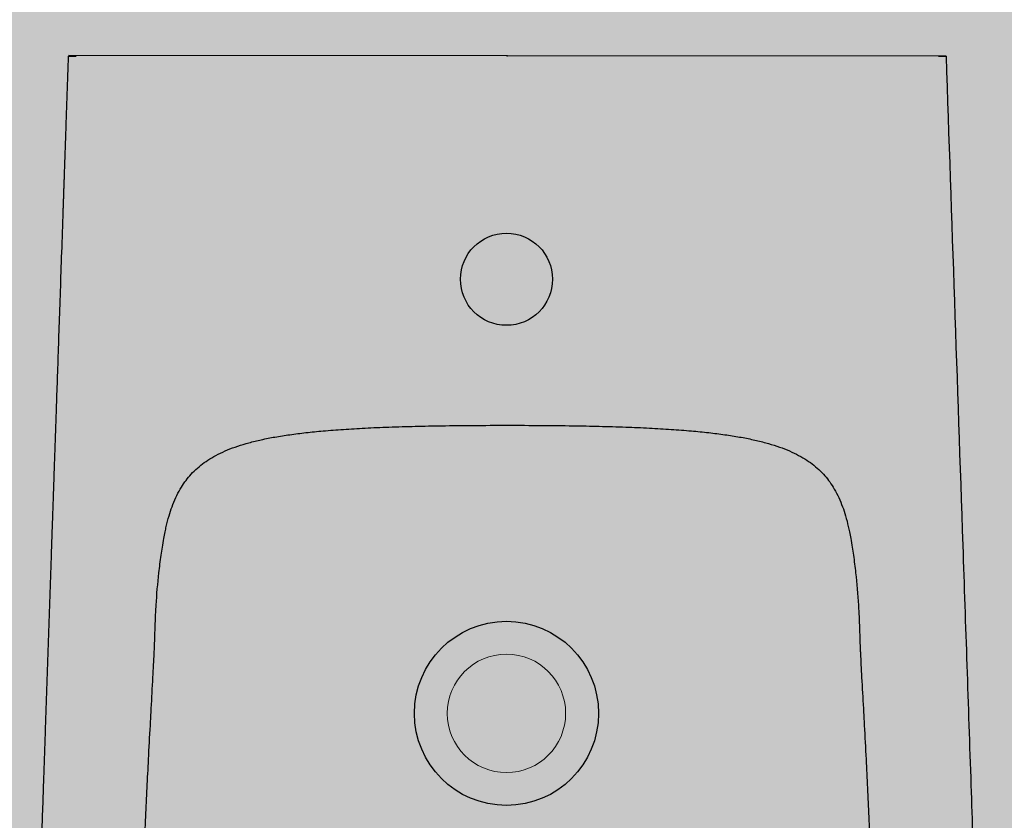
# Model space of a CAD drawing. Units: centimetres. Extents: x -68 to 16406, y -620 to 2561.
# Drawn here: x 8891 to 9265, y 1065 to 1369 of the extents above; entities that cross this region are included whole.
import ezdxf

# ---------------------------------------------------------------- set-up
doc = ezdxf.new("R2010")
doc.units = ezdxf.units.CM
doc.layers.add('Gruppo definitivo', color=7, linetype='Continuous', true_color=0x000000)
doc.layers.add('Gruppo definitivo$cartiglio per stampa', color=7, linetype='Continuous', true_color=0xffffff)
doc.layers.add('Gruppo definitivo$Linee 1°piano', color=7, linetype='Continuous', lineweight=25, true_color=0x343d46)
doc.layers.add('Gruppo definitivo$Linee 2° piano', color=7, linetype='Continuous', lineweight=15, true_color=0xa7adba)

msp = doc.modelspace()

# ---------------------------------------------------------------- hatches: boundary and pattern name
at = {"layer": 'Gruppo definitivo$cartiglio per stampa'}
msp.add_hatch(color=256, dxfattribs=at).paths.add_polyline_path([(8660.757136886077, -620.4999999999999), (10586.91230929987, -620.4999999999999), (10586.91230929987, 2039.428571428572), (8660.757136886077, 2039.428571428572)], flags=0)

# ---------------------------------------------------------------- linework, layer by layer
at = {"layer": 'Gruppo definitivo'}
msp.add_point((9076.003409414789, 1355.248891021922), dxfattribs=at)
at = {"layer": 'Gruppo definitivo$Linee 1°piano'}
msp.add_line((9242.838631283525, 1355.11016954418), (8909.168187546054, 1355.387612499665), dxfattribs=at)
for centre, radius in [((9075.705391029936, 1270.311391021922), 17.5), ((9075.705391029936, 1105.311391021922), 35)]:
    msp.add_circle(centre, radius, dxfattribs=at)
for points, weights in [([(8907.606160643356, 1308.928917836934), (8908.395984407218, 1332.019548088818), (8909.186170034547, 1355.110167084374)], [1, 0.9999999999848038, 1]), ([(8909.189564833006, 1355.110166889722), (8909.193846702532, 1355.110169011137), (8909.198128571094, 1355.110166696657)], [1, 0.9999999999620355, 1]), ([(8909.262364197828, 1355.110165882671), (8909.28264822669, 1355.110166850846), (8909.302932255523, 1355.110165548072)], [1, 0.9999999999978596, 1]), ([(8909.366228934505, 1355.110165157401), (8909.4140197125, 1355.110165286176), (8909.461810490491, 1355.110164759106)], [1, 0.9999999999981308, 1]), ([(9242.56314388054, 1355.110164759104), (9242.61093465853, 1355.110165286172), (9242.658725436526, 1355.110165157399)], [1, 0.9999999999981308, 1]), ([(9242.722022115508, 1355.110165548072), (9242.742306144348, 1355.110166850847), (9242.762590173203, 1355.110165882672)], [1, 0.9999999999978596, 1]), ([(9242.826825799937, 1355.110166696657), (9242.832598379768, 1355.110169015831), (9242.838631283525, 1355.11016954418)], [1, 0.9999999997032232, 1]), ([(8907.17811720907, 1296.414072688601), (8907.392128261958, 1302.671495627513), (8907.606160643356, 1308.928917836934)], [1, 0.9999999999985478, 1]), ([(8903.220626488739, 1180.61422901662), (8904.213574238358, 1209.696794484199), (8907.173990825611, 1296.293421101245)], [1, 0.9999999998314907, 1]), ([(8899.76439930575, 1079.240968978633), (8901.365177491862, 1126.274284894326), (8902.971159808207, 1173.30742339928)], [1, 0.9999999984696288, 1]), ([(8902.971159808207, 1173.30742339928), (8902.983618517657, 1173.672386771648), (8902.996078572382, 1174.03735009809)], [1, 0.9999999999983018, 1])]:
    msp.add_rational_spline(points, weights, degree=2, dxfattribs=at)
for points, degree in [([(8909.186170034547, 1355.110167084374), (8909.187921068693, 1355.11016453793), (8909.189564833006, 1355.110166889722)], 2), ([(8909.198128571094, 1355.110166696657), (8909.20225760464, 1355.11016453793), (8909.206386639868, 1355.110166552282)], 2), ([(8909.206386639868, 1355.110166552282), (8909.2084906704, 1355.110168500983), (8909.210594700144, 1355.110166486631)], 2), ([(8909.210594700144, 1355.110166486631), (8909.211831755216, 1355.11016453793), (8909.213068810663, 1355.110166449889)], 2), ([(8909.213068810663, 1355.110166449889), (8909.217160541395, 1355.110168248269), (8909.221252271873, 1355.110166336309)], 2), ([(8909.221252271873, 1355.110166336309), (8909.223995591183, 1355.11016453793), (8909.226738910482, 1355.11016626582)], 2), ([(8909.226738910482, 1355.11016626582), (8909.230276711938, 1355.110167908282), (8909.23381451349, 1355.110166180392)], 2), ([(8909.23381451349, 1355.110166180392), (8909.238495207079, 1355.11016453793), (8909.243175900476, 1355.110166075337)], 2), ([(8909.243175900476, 1355.110166075337), (8909.24572471324, 1355.110167558832), (8909.248273526136, 1355.110166021426)], 2), ([(8909.248273526136, 1355.110166021426), (8909.255318862055, 1355.11016453793), (8909.262364197828, 1355.110165882671)], 2), ([(8909.302932255523, 1355.110165548072), (8909.305925876899, 1355.11016453793), (8909.3089194983, 1355.110165505182)], 2), ([(8909.3089194983, 1355.110165505182), (8909.31689620815, 1355.110166364847), (8909.324872917985, 1355.110165397595)], 2), ([(8909.324872917985, 1355.110165397595), (8909.33055771922, 1355.11016453793), (8909.336242520461, 1355.110165326358)], 2), ([(8909.336242520461, 1355.110165326358), (8909.342446865126, 1355.110166041721), (8909.348651209792, 1355.110165253292)], 2), ([(8909.348651209792, 1355.110165253292), (8909.35744007215, 1355.11016453793), (8909.366228934505, 1355.110165157401)], 2), ([(8909.461810490491, 1355.110164759106), (8909.470047635252, 1355.11016453793), (8909.478284780012, 1355.110164707238)], 2), ([(8909.478284780012, 1355.110164707238), (8909.486401856233, 1355.110164829363), (8909.494518932457, 1355.110164660055)], 2), ([(8909.494518932457, 1355.110164660055), (8909.503404452964, 1355.11016453793), (8909.51228997347, 1355.110164612566)], 2), ([(8909.51228997347, 1355.110164612566), (8909.520621804648, 1355.110164646356), (8909.528953635825, 1355.11016457172)], 2), ([(8909.528953635825, 1355.11016457172), (8909.542084023407, 1355.11016453793), (8909.555214412787, 1355.110164514022)], 2), ([(8909.555214412787, 1355.110164514022), (8909.577910544656, 1355.110164407581), (8909.600606674816, 1355.110164431489)], 2), ([(8909.600606674816, 1355.110164431489), (8909.601758618133, 1355.11016453793), (8909.602910561363, 1355.110164427829)], 2), ([(8909.602910561363, 1355.110164427829), (8909.622647515123, 1355.11016426216), (8909.642384467588, 1355.11016437226)], 2), ([(8909.642384467588, 1355.11016437226), (8909.645404239938, 1355.11016453793), (8909.648424012143, 1355.110164364881)], 2), ([(8909.648424012143, 1355.110164364881), (8909.668398129994, 1355.110164149812), (8909.688372247845, 1355.110164322861)], 2), ([(8909.688372247845, 1355.110164322861), (8909.69349675722, 1355.11016453793), (8909.698621266594, 1355.110164313861)], 2), ([(8909.698621266594, 1355.110164313861), (8909.712407916204, 1355.11016406887), (8909.726194565814, 1355.11016429294)], 2), ([(8909.726194565814, 1355.11016429294), (8909.738672760825, 1355.11016453793), (8909.751150955835, 1355.110164277857)], 2), ([(8909.751150955835, 1355.110164277857), (8909.760813614816, 1355.11016400842), (8909.770476273796, 1355.110164268493)], 2), ([(8909.770476273796, 1355.110164268493), (8909.788219810871, 1355.11016453793), (8909.805963345992, 1355.110164256097)], 2), ([(8909.805963345992, 1355.110164256097), (8909.859222016108, 1355.110163968103), (8909.91248068685, 1355.110164249936)], 2), ([(8909.91248068685, 1355.110164249936), (8909.917353606994, 1355.11016453793), (8909.92222652614, 1355.11016425131)], 2), ([(8909.92222652614, 1355.11016425131), (8909.942496573676, 1355.110163973262), (8909.962766621215, 1355.110164259882)], 2), ([(8909.962766621215, 1355.110164259882), (8909.97316695651, 1355.11016453793), (8909.983567291998, 1355.110164265912)], 2), ([(8909.983567291998, 1355.110164265912), (8909.99902108104, 1355.110164004659), (8910.014474869891, 1355.110164276676)], 2), ([(8910.014474869891, 1355.110164276676), (8910.030722867596, 1355.11016453793), (8910.046970868709, 1355.110164290061)], 2), ([(8910.046970868709, 1355.110164290061), (8910.057271520423, 1355.110164051647), (8910.067572171565, 1355.110164299516)], 2), ([(8910.067572171565, 1355.110164299516), (8910.0899748068, 1355.11016453793), (8910.112377441561, 1355.110164322304)], 2), ([(8910.112377441561, 1355.110164322304), (8910.131143987766, 1355.110164127737), (8910.149910540777, 1355.110164343363)], 2), ([(8910.149910540777, 1355.110164343363), (8910.186127046347, 1355.11016453793), (8910.222343544923, 1355.110164387758)], 2), ([(8910.222343544923, 1355.110164387758), (8910.228598377766, 1355.110164245627), (8910.23485321015, 1355.1101643958)], 2), ([(8910.23485321015, 1355.1101643958), (8910.24190228676, 1355.11016453793), (8910.248951370311, 1355.110164404962)], 2), ([(8910.248951370311, 1355.110164404962), (8910.271054441037, 1355.110164301251), (8910.293157505956, 1355.110164434219)], 2), ([(8910.293157505956, 1355.110164434219), (8910.313259649785, 1355.11016453793), (8910.333361792153, 1355.110164461267)], 2), ([(8910.333361792153, 1355.110164461267), (8910.343017037056, 1355.110164397658), (8910.352672283421, 1355.110164474321)], 2), ([(8910.352672283421, 1355.110164474321), (8910.372724162537, 1355.11016453793), (8910.392776040226, 1355.110164501403)], 2), ([(8910.392776040226, 1355.110164501403), (8910.430029416962, 1355.110164514408), (8910.467282795213, 1355.110164550934)], 2), ([(8910.467282795213, 1355.110164550934), (8910.471231651445, 1355.11016453793), (8910.475180507594, 1355.110164556081)], 2), ([(8910.475180507594, 1355.110164556081), (8910.506638150431, 1355.110164614202), (8910.53809579324, 1355.110164596051)], 2), ([(8910.53809579324, 1355.110164596051), (8910.548854879922, 1355.11016453793), (8910.559613968082, 1355.110164609228)], 2), ([(8910.559613968082, 1355.110164609228), (8910.580839623448, 1355.110164705646), (8910.602065281682, 1355.110164634347)], 2), ([(8910.602065281682, 1355.110164634347), (8910.611561864333, 1355.11016453793), (8910.62105844897, 1355.110164645174)], 2), ([(8910.62105844897, 1355.110164645174), (8910.647952122283, 1355.110164781546), (8910.674845799858, 1355.110164674301)], 2), ([(8910.674845799858, 1355.110164674301), (8910.687514679485, 1355.11016453793), (8910.700183556528, 1355.110164687179)], 2), ([(8910.700183556528, 1355.110164687179), (8910.716593386303, 1355.110164852249), (8910.733003218076, 1355.110164703)], 2), ([(8910.733003218076, 1355.110164703), (8910.762241638968, 1355.11016453793), (8910.79148005851, 1355.110164728651)], 2), ([(8910.79148005851, 1355.110164728651), (8910.898587616668, 1355.11016500763), (8911.005695175409, 1355.110164791787)], 2), ([(8911.005695175409, 1355.110164791787), (8911.01777319055, 1355.11016453793), (8911.02985120504, 1355.110164795698)], 2), ([(8911.02985120504, 1355.110164795698), (8911.052860137246, 1355.110165059101), (8911.075869069435, 1355.110164801333)], 2), ([(8911.075869069435, 1355.110164801333), (8911.095520656332, 1355.11016453793), (8911.115172243903, 1355.110164804256)], 2), ([(8911.115172243903, 1355.110164804256), (8911.13247949036, 1355.110165071729), (8911.149786736107, 1355.110164805403)], 2), ([(8911.149786736107, 1355.110164805403), (8911.175641343922, 1355.11016453793), (8911.201495952813, 1355.11016480467)], 2), ([(8911.201495952813, 1355.11016480467), (8911.39297331215, 1355.110165049113), (8911.584450671264, 1355.110164720977)], 2), ([(8911.584450671264, 1355.110164720977), (8911.615774436048, 1355.11016453793), (8911.647098194553, 1355.110164697814)], 2), ([(8911.647098194553, 1355.110164697814), (8911.691500385212, 1355.110164822934), (8911.73590258712, 1355.110164663051)], 2), ([(8911.73590258712, 1355.110164663051), (8911.76397110565, 1355.11016453793), (8911.792039613007, 1355.110164640755)], 2), ([(8911.792039613007, 1355.110164640755), (8911.800594356728, 1355.110164736845), (8911.809149100438, 1355.11016463402)], 2), ([(8911.809149100438, 1355.11016463402), (8911.921935059836, 1355.11016453793), (8912.03472101871, 1355.11016455825)], 2), ([(8912.03472101871, 1355.11016455825), (8912.035370083478, 1355.110164578254), (8912.036019148247, 1355.11016457794)], 2), ([(9239.988935222784, 1355.11016457794), (9239.989584287567, 1355.110164578254), (9239.99023335235, 1355.11016455825)], 2), ([(9239.99023335235, 1355.11016455825), (9240.103019311207, 1355.11016453793), (9240.215805270593, 1355.11016463402)], 2), ([(9240.215805270593, 1355.11016463402), (9240.224360014257, 1355.110164736845), (9240.23291475793, 1355.110164640755)], 2), ([(9240.23291475793, 1355.110164640755), (9240.260983265265, 1355.11016453793), (9240.289051783777, 1355.110164663051)], 2), ([(9240.289051783777, 1355.110164663051), (9240.33345398576, 1355.110164822934), (9240.377856176492, 1355.110164697814)], 2), ([(9240.377856176492, 1355.110164697814), (9240.409179934992, 1355.11016453793), (9240.440503699767, 1355.110164720967)], 2), ([(9240.440503699767, 1355.110164720967), (9240.631981058868, 1355.110165049056), (9240.82345841819, 1355.110164804623)], 2), ([(9240.82345841819, 1355.110164804623), (9240.849313027098, 1355.11016453793), (9240.875167634933, 1355.110164805403)], 2), ([(9240.875167634933, 1355.110164805403), (9240.892474880668, 1355.110165071729), (9240.90978212711, 1355.110164804256)], 2), ([(9240.90978212711, 1355.110164804256), (9240.929433713627, 1355.11016453793), (9240.949085300534, 1355.110164801333)], 2), ([(9240.949085300534, 1355.110164801333), (9240.972544041906, 1355.110165058967), (9240.99600278309, 1355.110164795564)], 2), ([(9240.99600278309, 1355.110164795564), (9241.007630989256, 1355.11016453793), (9241.019259195418, 1355.110164791777)], 2), ([(9241.019259195418, 1355.110164791777), (9241.126366754366, 1355.110165007601), (9241.233474312525, 1355.110164728632)], 2), ([(9241.233474312525, 1355.110164728632), (9241.262712732065, 1355.11016453793), (9241.291951152954, 1355.110164702999)], 2), ([(9241.291951152954, 1355.110164702999), (9241.308360984738, 1355.110164852249), (9241.324770814528, 1355.110164687179)], 2), ([(9241.324770814528, 1355.110164687179), (9241.33743969156, 1355.11016453793), (9241.350108571176, 1355.110164674302)], 2), ([(9241.350108571176, 1355.110164674302), (9241.377002248766, 1355.110164781546), (9241.40389592209, 1355.110164645174)], 2), ([(9241.40389592209, 1355.110164645174), (9241.413392506714, 1355.11016453793), (9241.42288908935, 1355.110164634347)], 2), ([(9241.42288908935, 1355.110164634347), (9241.444114747585, 1355.110164705646), (9241.46534040295, 1355.110164609228)], 2), ([(9241.46534040295, 1355.110164609228), (9241.47609949111, 1355.11016453793), (9241.486858577791, 1355.110164596051)], 2), ([(9241.486858577791, 1355.110164596051), (9241.518316220601, 1355.110164614202), (9241.549773863437, 1355.110164556081)], 2), ([(9241.549773863437, 1355.110164556081), (9241.553722719607, 1355.11016453793), (9241.557671575865, 1355.110164550934)], 2), ([(9241.557671575865, 1355.110164550934), (9241.594924954119, 1355.110164514408), (9241.63217833086, 1355.110164501403)], 2), ([(9241.63217833086, 1355.110164501403), (9241.652230208521, 1355.11016453793), (9241.672282087611, 1355.110164474321)], 2), ([(9241.672282087611, 1355.110164474321), (9241.681937333977, 1355.110164397658), (9241.691592578882, 1355.110164461267)], 2), ([(9241.691592578882, 1355.110164461267), (9241.711694721249, 1355.11016453793), (9241.731796865075, 1355.110164434219)], 2), ([(9241.731796865075, 1355.110164434219), (9241.753899930012, 1355.110164301251), (9241.77600300076, 1355.110164404962)], 2), ([(9241.77600300076, 1355.110164404962), (9241.78305208429, 1355.11016453793), (9241.790101160881, 1355.1101643958)], 2), ([(9241.790101160881, 1355.1101643958), (9241.796355993265, 1355.110164245627), (9241.802610826111, 1355.110164387758)], 2), ([(9241.802610826111, 1355.110164387758), (9241.838827324686, 1355.11016453793), (9241.875043819795, 1355.110164343363)], 2), ([(9241.875043819795, 1355.110164343363), (9241.926513661168, 1355.110164095495), (9241.97798350234, 1355.110164290061)], 2), ([(9241.97798350234, 1355.110164290061), (9241.994231503446, 1355.11016453793), (9242.01047950114, 1355.110164276676)], 2), ([(9242.01047950114, 1355.110164276676), (9242.025933289999, 1355.110164004659), (9242.041387079047, 1355.110164265912)], 2), ([(9242.041387079047, 1355.110164265912), (9242.051787414526, 1355.11016453793), (9242.062187749816, 1355.110164259882)], 2), ([(9242.062187749816, 1355.110164259882), (9242.082457797358, 1355.110163973262), (9242.1027278449, 1355.11016425131)], 2), ([(9242.1027278449, 1355.11016425131), (9242.10760076404, 1355.11016453793), (9242.112473684181, 1355.110164249936)], 2), ([(9242.112473684181, 1355.110164249936), (9242.165732354926, 1355.110163968103), (9242.218991025042, 1355.110164256097)], 2), ([(9242.218991025042, 1355.110164256097), (9242.236734560163, 1355.11016453793), (9242.254478097235, 1355.110164268493)], 2), ([(9242.254478097235, 1355.110164268493), (9242.264140756215, 1355.11016400842), (9242.273803415195, 1355.110164277857)], 2), ([(9242.273803415195, 1355.110164277857), (9242.286281610206, 1355.11016453793), (9242.298759805217, 1355.11016429294)], 2), ([(9242.298759805217, 1355.11016429294), (9242.312546454828, 1355.11016406887), (9242.32633310444, 1355.110164313861)], 2), ([(9242.32633310444, 1355.110164313861), (9242.331457613811, 1355.11016453793), (9242.336582123186, 1355.110164322861)], 2), ([(9242.336582123186, 1355.110164322861), (9242.356556241037, 1355.110164149812), (9242.376530358888, 1355.110164364881)], 2), ([(9242.376530358888, 1355.110164364881), (9242.379550131094, 1355.11016453793), (9242.382569903446, 1355.11016437226)], 2), ([(9242.382569903446, 1355.11016437226), (9242.402306855909, 1355.11016426216), (9242.422043809667, 1355.110164427829)], 2), ([(9242.422043809667, 1355.110164427829), (9242.4231957529, 1355.11016453793), (9242.424347696215, 1355.110164431489)], 2), ([(9242.424347696215, 1355.110164431489), (9242.447043826374, 1355.110164407581), (9242.469739958246, 1355.110164514022)], 2), ([(9242.469739958246, 1355.110164514022), (9242.482870347623, 1355.11016453793), (9242.496000735206, 1355.11016457172)], 2), ([(9242.496000735206, 1355.11016457172), (9242.504332566383, 1355.110164646356), (9242.51266439756, 1355.110164612566)], 2), ([(9242.51266439756, 1355.110164612566), (9242.521549918067, 1355.11016453793), (9242.530435438573, 1355.110164660055)], 2), ([(9242.530435438573, 1355.110164660055), (9242.538552514798, 1355.110164829363), (9242.546669591022, 1355.110164707238)], 2), ([(9242.546669591022, 1355.110164707238), (9242.554906735779, 1355.11016453793), (9242.56314388054, 1355.110164759104)], 2), ([(9242.658725436526, 1355.110165157399), (9242.667514298882, 1355.11016453793), (9242.67630316124, 1355.110165253292)], 2), ([(9242.67630316124, 1355.110165253292), (9242.682507505906, 1355.110166041721), (9242.68871185057, 1355.110165326358)], 2), ([(9242.68871185057, 1355.110165326358), (9242.694396651812, 1355.11016453793), (9242.700081453047, 1355.110165397595)], 2), ([(9242.700081453047, 1355.110165397595), (9242.70805816288, 1355.110166364847), (9242.71603487273, 1355.110165505182)], 2), ([(9242.71603487273, 1355.110165505182), (9242.719028494132, 1355.11016453793), (9242.722022115508, 1355.110165548072)], 2), ([(9242.762590173203, 1355.110165882672), (9242.769635508976, 1355.11016453793), (9242.776680844894, 1355.110166021426)], 2), ([(9242.776680844894, 1355.110166021426), (9242.77922965779, 1355.110167558832), (9242.781778470557, 1355.110166075337)], 2), ([(9242.781778470557, 1355.110166075337), (9242.786459163952, 1355.11016453793), (9242.791139857542, 1355.110166180392)], 2), ([(9242.791139857542, 1355.110166180392), (9242.794677659094, 1355.110167908282), (9242.798215460552, 1355.11016626582)], 2), ([(9242.798215460552, 1355.11016626582), (9242.800958779848, 1355.11016453793), (9242.80370209916, 1355.110166336309)], 2), ([(9242.80370209916, 1355.110166336309), (9242.807793829637, 1355.110168248268), (9242.811885560368, 1355.110166449889)], 2), ([(9242.811885560368, 1355.110166449889), (9242.813122615817, 1355.11016453793), (9242.814359670887, 1355.110166486631)], 2), ([(9242.814359670887, 1355.110166486631), (9242.81646370063, 1355.110168500982), (9242.818567731165, 1355.110166552282)], 2), ([(9242.818567731165, 1355.110166552282), (9242.82269676639, 1355.11016453793), (9242.826825799937, 1355.110166696657)], 2), ([(8907.173990825611, 1296.293421101245), (8907.175366423824, 1296.333638295144), (8907.176741611089, 1296.373855494691), (8907.17811720907, 1296.414072688601)], 3), ([(8902.996078572382, 1174.03735009809), (8903.070920430906, 1176.229630293105), (8903.145783022379, 1178.421948831091), (8903.220626488739, 1180.61422901662)], 3)]:
    msp.add_open_spline(points, degree=degree, dxfattribs=at)
for points, knots in [([(9242.838891606609, 1355.110169630806), (9244.960365523844, 1293.107588916456), (9248.119116553207, 1200.747244867192), (9251.502875015376, 1101.527585909434), (9252.949347309932, 1058.977097350957), (9253.431945086759, 1044.797927479526), (9253.778906701282, 1034.562761855709), (9253.963707142218, 1029.021513215981), (9254.105660723097, 1024.827654807542), (9254.20381340816, 1021.934776175254), (9254.377238296478, 1016.88178021077), (9254.579418247766, 1011.189128770702), (9255.008617015894, 998.6347408698568), (9255.406184623243, 984.4312828074424), (9255.361842217193, 967.2818815295602), (9255.0373508562, 954.7158227805169), (9254.408363179715, 943.0242455700034), (9253.476771294632, 932.2476712454979), (9252.246515216055, 922.3051597598894), (9250.692112396722, 913.0902799652779), (9248.82068045625, 904.5897290546825), (9246.389700094936, 895.948360390408), (9243.231133793579, 887.2822272272495), (9239.095316259903, 878.7113341350921), (9234.252053536507, 871.0598697572393), (9228.660533452541, 864.2222262888706), (9222.212163227763, 858.1598560035075), (9214.936606789192, 852.8209966935417), (9206.752449316553, 848.1796503017547), (9197.592193217888, 844.1755606340264), (9189.227329047433, 841.3635885880838), (9182.004126598356, 839.3824660436051), (9174.000083549185, 837.4756330734601), (9165.53184949961, 835.887437901785), (9156.633698848778, 834.559532753977), (9149.51864662856, 833.6715255027659), (9141.943582284788, 832.8841657443352), (9133.268706349692, 832.1515826370585), (9124.70829990941, 831.5972843916782), (9117.033190772767, 831.2196744567748), (9108.338651888731, 830.8757056421616), (9100.154603633418, 830.6589132846177), (9088.506735651838, 830.4927617154697), (9081.332681276479, 830.4767742553902), (9076.012477457407, 830.4780202613422)], [0, 0, 0, 0, 186.1165925227226, 277.2430298616503, 297.8320242280364, 313.8417944250223, 319.8051706776558, 328.5551584548279, 330.4747811835223, 332.3939511594392, 337.2387885459689, 345.6426928413442, 349.4826003751887, 374.9246349821507, 388.2653200776732, 400.9260513138274, 412.6332412779991, 423.3862879290652, 433.3718569542287, 442.6820167639721, 451.4139331166933, 459.4748177968071, 469.600497966194, 479.0557206412919, 487.9833891447816, 496.718774061054, 505.5023295182381, 514.4792633190065, 523.7452455794809, 533.6830651066208, 544.437589026245, 550.1979061964859, 556.1500028457065, 569.1178683884714, 576.0341251074694, 583.1397625249847, 590.6263163052986, 598.8813067172771, 609.2553818804585, 616.3603715090151, 621.9339510933936, 635.3592535756376, 640.9201310327444, 656.8808677996452, 656.8808677996452, 656.8808677996452, 656.8808677996452]), ([(9076.012477185515, 870.4801335379304), (9083.004162135847, 870.5012437659959), (9093.05887697143, 870.6193500182223), (9106.179253234386, 871.0246703493729), (9115.06606123958, 871.4275576223447), (9123.552116369745, 871.9550766405193), (9131.23863045415, 872.5814548903729), (9138.44949536692, 873.325549115242), (9145.060503586115, 874.1695522815678), (9151.362582386784, 875.1559292458539), (9157.204505423731, 876.2628203348693), (9162.690729602611, 877.5127507301256), (9167.80617928369, 878.9054628568172), (9172.56414897924, 880.446965331397), (9178.307692254359, 882.6520450584819), (9183.556185211433, 885.2084321268492), (9188.331024654737, 888.2098749326021), (9191.595854394305, 890.6273185106454), (9194.631324035177, 893.2853258088423), (9197.395340646337, 896.1474727965449), (9199.86162603083, 899.1680445355303), (9202.119997189886, 902.4310898256128), (9204.121499493811, 905.8573124822858), (9205.967270838564, 909.6099320384135), (9207.625118254204, 913.6330436792502), (9209.124084242725, 918.0349319514487), (9210.432347353206, 922.7216883168992), (9211.53298157687, 927.578322831351), (9212.502920240615, 932.884397609824), (9213.312119968756, 938.5510725052679), (9213.995881218249, 944.9156775839253), (9214.327894852344, 949.2732015081613), (9214.474794985515, 951.6157475379307), (9214.759688918472, 956.5595632788206), (9215.188241408756, 966.7340317684263), (9215.48217146772, 982.8159418928269), (9215.462837404273, 1000.832490938272), (9215.115470898483, 1020.840927734392), (9214.44296839914, 1042.90566840454), (9213.523741551166, 1065.362191003195), (9212.575916668493, 1084.88936314868), (9211.854646139389, 1098.606716457419), (9211.29380068748, 1108.98031453757), (9210.872173467273, 1116.645156122736), (9210.496501916034, 1123.622202688965), (9210.308761561524, 1127.25571291872), (9210.195719976735, 1129.704392617052), (9210.155246203587, 1130.693087052267), (9210.142048685517, 1131.09414673793), (9210.10203038065, 1132.298194369882), (9210.056260753296, 1133.676498753038), (9209.975068509386, 1136.117290874362), (9209.909861043843, 1138.146928103985), (9209.779132212156, 1141.879781158537), (9209.439620971585, 1148.666894820376), (9208.741871360831, 1156.88266707651), (9207.801542466877, 1164.220319477365), (9207.137861861098, 1168.563662149971), (9206.63970872479, 1171.514879948008), (9206.15283322845, 1174.156210699596), (9205.541565068641, 1177.020905412659), (9204.713764063665, 1180.240369330326), (9203.515138220435, 1183.912476805501), (9202.105260838438, 1187.335081501807), (9200.47107332983, 1190.478776260097), (9198.69090105558, 1193.22970432847), (9196.72922392081, 1195.712721459468), (9194.50126413801, 1198.021194911379), (9191.951963764011, 1200.166244403398), (9189.107521838438, 1202.11778196358), (9185.933199370862, 1203.894175399091), (9182.371779565397, 1205.512870713202), (9178.446714967773, 1206.959113052161), (9174.140880389736, 1208.246644818219), (9169.410566084827, 1209.392330848115), (9164.225952389039, 1210.403848384058), (9158.570940209207, 1211.289012987034), (9152.465555641378, 1212.051157850344), (9145.665922051448, 1212.723507949603), (9138.165363241413, 1213.298083512733), (9129.82919210623, 1213.780251285883), (9120.709845972451, 1214.166967421075), (9110.99263804117, 1214.45325598741), (9100.36107734884, 1214.657433917593), (9088.704069845036, 1214.780589521139), (9080.389441481559, 1214.805643922132), (9076.012477185515, 1214.80567623793), (9071.635512924448, 1214.805642755915), (9063.320884438308, 1214.780592546364), (9051.66387876368, 1214.657414825797), (9041.032314004973, 1214.453281902959), (9031.315114148787, 1214.16692107366), (9022.195759879105, 1213.780275663212), (9013.859593523599, 1213.298063628959), (9006.359032436998, 1212.723517939475), (8999.559405476099, 1212.051146985583), (8993.454007689932, 1211.28902336179), (8987.799014368473, 1210.403833297957), (8982.614380749033, 1209.392343350417), (8977.884089087685, 1208.246636188412), (8973.578227453392, 1206.959126289775), (8969.653190156934, 1205.512865352563), (8966.09173421323, 1203.894193964758), (8962.917437636374, 1202.117778460011), (8960.072975061094, 1200.166255273835), (8957.52368909553, 1198.021174455174), (8955.295739367324, 1195.712724231873), (8953.334018070145, 1193.229702260323), (8951.55397966495, 1190.478724216278), (8949.919590592566, 1187.335145019502), (8948.509967966333, 1183.912367390991), (8947.311080703035, 1180.240508606075), (8946.483380617137, 1177.020816911199), (8945.8723766359, 1174.156242905854), (8945.384756205909, 1171.514893563349), (8944.88746620694, 1168.563648875768), (8944.223337947904, 1164.220284062261), (8943.282910694043, 1156.882753205219), (8942.58577891149, 1148.666776215338), (8942.245525571681, 1141.879851232523), (8942.115349065014, 1138.146886540473), (8942.049827610106, 1136.117301221823), (8941.968678413321, 1133.676264003617), (8941.922912924338, 1132.297724218281), (8941.882882285516, 1131.093441737929), (8941.869686397811, 1130.692617339253), (8941.829229087352, 1129.704157403058), (8941.716248252327, 1127.255710967732), (8941.528325909982, 1123.622207536191), (8941.15299680247, 1116.645146972989), (8940.73092887901, 1108.980324662241), (8940.170429282054, 1098.606710640027), (8939.448964102457, 1084.889368611463), (8938.501238291152, 1065.362188936772), (8937.582021562132, 1042.905669817168), (8936.909441102525, 1020.840926651643), (8936.56214227543, 1000.832490989643), (8936.542749205342, 982.8159410690366), (8936.83671030022, 966.7340318561744), (8937.265266285827, 956.5595632478105), (8937.550159385515, 951.6157475379293), (8937.697059004779, 949.2732006719259), (8938.02907424629, 944.9156793633013), (8938.712831166165, 938.5510664436313), (8939.522043192977, 932.8844145334763), (8940.491966613754, 927.5783100528599), (8941.592612733468, 922.721706000503), (8942.900859783911, 918.0349245386817), (8944.399846369291, 913.6330432800107), (8946.057649596278, 909.60994273757), (8947.90350459053, 905.8572824035907), (8949.904882147504, 902.4311191931627), (8952.163426340432, 899.168001695579), (8954.629442623978, 896.1475459571145), (8957.393897429056, 893.2851878012896), (8960.428817272765, 890.6274779717016), (8963.694300403713, 888.2096697363802), (8968.46811265012, 885.2087998913655), (8973.717826199929, 882.6517433432552), (8979.460298646094, 880.4472314019056), (8984.219113434914, 878.9053056632526), (8989.334076246821, 877.5128161050177), (8994.820545768718, 876.2627741010172), (9000.662303345624, 875.1559771947411), (9006.96449603905, 874.1694823860851), (9013.575440281948, 873.3256347902413), (9020.786323171673, 872.5813501120858), (9028.472843405365, 871.9551744697662), (9036.958882775152, 871.4274586360341), (9045.845706226486, 871.0247182867831), (9058.96607385265, 870.6193258785495), (9069.02079348588, 870.5012522576228), (9076.012477185517, 870.4801335379304)], [0, 0, 0, 0, 20.97529769141402, 30.16419031028759, 39.37886153884937, 47.66235156359003, 55.670432720895, 62.5136262680921, 69.40846715272765, 75.66267314815502, 81.6479034690203, 87.24341683575257, 92.53989050887171, 97.54889831505024, 102.2428106837341, 110.9904764051835, 115.0283709151112, 119.1462639684849, 123.1702336971357, 127.1202650155942, 131.0738268961433, 134.8580303593927, 139.0172080250383, 142.9685873991392, 147.3972792455735, 152.063985162359, 156.9127524626854, 161.9900310801274, 166.9993835664152, 173.0917709413448, 179.1592254716529, 186.2007026531375, 186.2007026531375, 186.2007026531375, 201.0566514532016, 216.7485290220791, 234.4517744023778, 255.1042302624108, 276.7812038360863, 300.6756686068934, 322.5294673918011, 335.4314495852454, 341.8845444814979, 353.6957118891675, 358.4607285143293, 362.8460134285434, 364.6107498923079, 365.8145678669761, 365.8145678669761, 365.8145678669761, 369.428705292638, 369.9517602648455, 373.1409942735322, 375.5207633701888, 381.1570906778722, 393.5268118167751, 400.24872665921, 403.3468847849506, 406.7078163491798, 409.2272741552614, 411.404080140878, 415.4943978765432, 419.1956803187068, 422.9855879876073, 426.5897208630017, 429.8132170962785, 432.8044572796871, 436.0727163917468, 439.4248413707934, 442.786435006525, 446.4100625436212, 450.3269631949424, 454.5133894768683, 458.9519197039234, 463.8041625473172, 469.110264476741, 474.7956968156858, 480.9733159616826, 487.5667346241781, 495.2926839393107, 503.5397072718372, 512.6161715996934, 522.6746344680656, 532.7034672795312, 544.5164178635198, 557.6473137716391, 557.6473137716391, 557.6473137716391, 570.7782096779715, 582.5911602610533, 592.6199930755449, 602.6784559479081, 611.7549202725074, 620.0019436119936, 627.7278929232201, 634.3213115816027, 640.4989307273473, 646.1843630665378, 651.4904649959622, 656.3427078393568, 660.7812380664121, 664.9676643483377, 668.8845649998377, 672.5081925459157, 675.8697861939572, 679.2219111542316, 682.4901702636116, 685.4814104470199, 688.7049066802967, 692.3090395556922, 696.0989472245919, 699.8002296667555, 703.8905474024202, 706.0673533880368, 708.5868111941196, 711.9477427583486, 715.0459008840887, 721.7678157265238, 734.1375368654279, 739.7738641765883, 742.1536332844166, 745.3428672753057, 745.8659222484172, 749.4807650645571, 749.4807650645571, 749.4807650645571, 750.6838776465852, 752.4486141143628, 756.8338990256997, 761.5989156531211, 773.410083061386, 779.8631779601911, 792.7651601515107, 814.6189589364076, 838.5134237072152, 860.190397279897, 880.842853142342, 898.5460985289702, 914.2379760963659, 929.0939248901639, 929.0939248901639, 929.0939248901639, 936.1354020725105, 942.2028565995159, 948.2952439686326, 953.3045964658095, 958.3818750758957, 963.2306423693974, 967.8973482987765, 972.3260401418057, 976.2774195120899, 980.436597164536, 984.2208006646805, 988.1743625317368, 992.1243938450255, 996.1483635745294, 1000.26625663517, 1004.304151137152, 1013.051816867754, 1017.745729228412, 1022.754737039297, 1028.051210724969, 1033.646724071064, 1039.63195440087, 1045.886160409307, 1052.781001275333, 1059.624194804139, 1067.632275996339, 1075.915766018383, 1085.130437238114, 1094.31932985727, 1115.294627543384, 1115.294627543384, 1115.294627543384, 1115.294627543384]), ([(8897.854159810708, 1022.909439414827), (8897.897682296292, 1024.188296620923), (8898.044082427023, 1028.51179728036), (8898.250590121212, 1034.69240077521), (8898.595977147002, 1044.895474653354), (8899.088945979602, 1059.349061635764), (8899.515929845336, 1071.94574478187), (8899.76439930575, 1079.240968978633)], [981.3759963333423, 981.3759963333423, 981.3759963333423, 981.3759963333423, 985.214789038094, 994.3539320511603, 999.9281530678994, 1015.841543104172, 1037.739905983546, 1037.739905983546, 1037.739905983546, 1037.739905983546])]:
    msp.add_open_spline(points, degree=3, knots=knots, dxfattribs=at)
at = {"layer": 'Gruppo definitivo$Linee 2° piano'}
msp.add_circle((9075.705391029936, 1105.311391021922), 22.5, dxfattribs=at)

doc.saveas('drawing.dxf')
